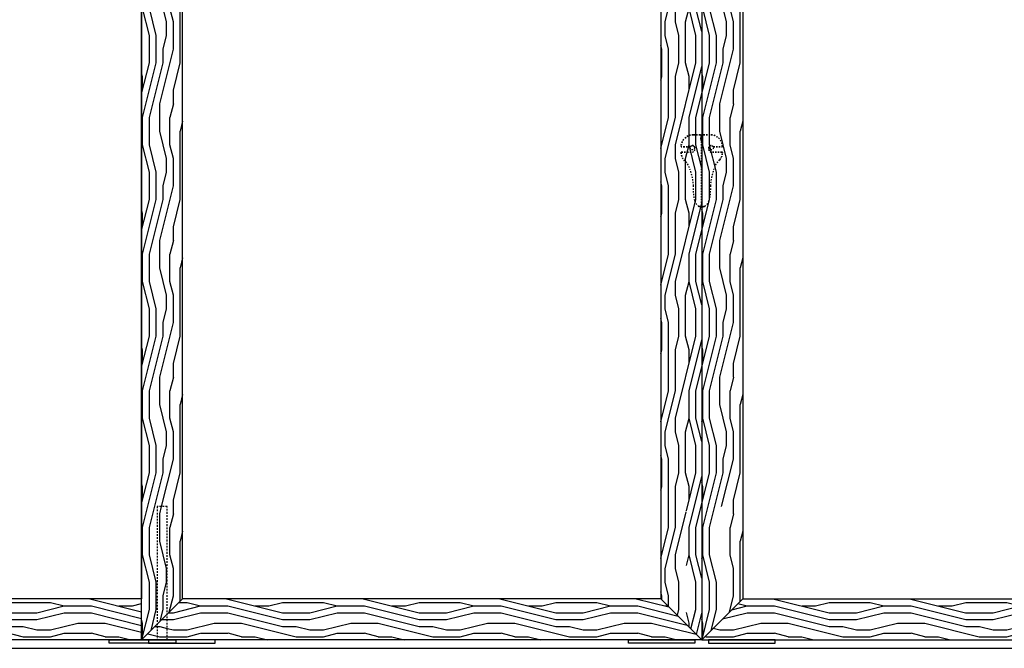
# Model space of a CAD drawing. Units: inches. Extents: x 16 to 569, y -185 to 577.
# Drawn here: x 386 to 458, y 262 to 308 of the extents above; entities that cross this region are included whole.
import ezdxf

# ---------------------------------------------------------------- set-up
doc = ezdxf.new("R2010")
doc.units = ezdxf.units.IN
doc.header["$LTSCALE"] = 0.5
doc.header["$MEASUREMENT"] = 0
doc.linetypes.add('HIDDEN', pattern=[0.375, 0.25, -0.125])
doc.linetypes.add('HIDDEN2', pattern=[0.1875, 0.125, -0.0625])
for name, color, linetype in [('RD-HARDWARE', 1, 'Continuous'), ('RD-HATCH', 251, 'Continuous'), ('RD-joint', 251, 'Continuous'), ('RD-WALL', 7, 'Continuous'), ('RD-WOODWORK', 6, 'Continuous')]:
    doc.layers.add(name, color=color, linetype=linetype)
pattern_1 = [(0, (0.5, 0), (0, 10), [2, -3, 1, -4]), (0, (7.5, 0.25), (0, 10), [2, -8]), (0, (6.5, 0.75), (0, 10), [1, -9]), (0, (1, 1), (0, 10), [0.5, -7, 0.5, -2]), (0, (4.5, 1.5), (0, 10), [2, -3, 0.5, -4.5]), (0, (2, 1.75), (0, 10), [1.5, -8.5]), (0, (4.5, 2), (0, 10), [3, -7]), (0, (1.5, 2.25), (0, 10), [2, -8]), (0, (5.5, 2.5), (0, 10), [5, -5]), (0, (2.5, 3), (0, 10), [1, -3, 2, -4]), (0, (9.5, 3.25), (0, 10), [2, -8]), (0, (7.5, 3.5), (0, 10), [1, -9]), (0, (5.5, 3.75), (0, 10), [1, -9]), (0, (0.5, 4), (0, 10), [2, -8]), (0, (5.5, 4.25), (0, 10), [2, -8]), (0, (5.5, 4.75), (0, 10), [2, -2, 2, -4]), (0, (3.5, 5.25), (0, 10), [1, -5, 2, -2]), (0, (5.5, 5.5), (0, 10), [3, -7]), (0, (5.5, 6), (0, 10), [2, -8]), (0, (1.5, 6.25), (0, 10), [3, -4, 1, -2]), (0, (1.5, 6.75), (0, 10), [5, -5]), (0, (7.5, 7), (0, 10), [1, -9]), (0, (4.5, 7.25), (0, 10), [2, -8]), (0, (2.5, 7.5), (0, 10), [1, -4, 1, -4]), (0, (1.5, 7.75), (0, 10), [1, -3, 2, -4]), (0, (3.5, 8), (0, 10), [1, -5, 1, -3]), (0, (5.5, 8.25), (0, 10), [3, -7]), (0, (1.5, 8.75), (0, 10), [2, -8]), (0, (6.5, 9), (0, 10), [1, -9]), (0, (8.5, 9.25), (0, 10), [1, -9]), (14.03624, (7.5, 0.75), (10, -4e-10), [1.03, -40.20106]), (14.03624, (8.5, 3), (10, -4e-10), [1.03, -40.20106]), (14.03624, (7.5, 9), (10, -4e-10), [1.03, -40.20106]), (14.03624, (4.5, 5.25), (10, -4e-10), [1.03, -40.20106]), (14.03624, (6.5, 6.75), (10, -4e-10), [1.03, -40.20106]), (14.03624, (7.5, 6), (10, -4e-10), [1.03, -40.20106]), (14.03624, (2.5, 7.75), (10, -4e-10), [1.03, -40.20106]), (14.03624, (6.5, 7.25), (10, -4e-10), [1.03, -40.20106]), (14.03624, (8.5, 3.5), (10, -4e-10), [2.06, -39.17106]), (14.03624, (7.5, 4.25), (10, -4e-10), [2.06, -39.17106]), (14.03624, (7.5, 4.75), (10, -4e-10), [2.06, -39.17106]), (165.96376, (4.5, 1.5), (-10, -4e-10), [1.03, -2.06, 1.03, -37.111055]), (165.96376, (2.5, 3), (-10, -4e-10), [1.03, -40.20106]), (165.96376, (2.5, 7.5), (-10, -4e-10), [2.06, -39.17106]), (194.03624, (7.5, 0.25), (-10, 4e-10), [1.03, -40.20106]), (345.96376, (9.5, 0.25), (10, 4e-10), [1.03, -40.20106]), (345.96376, (6.5, 3.75), (10, 4e-10), [1.03, -40.20106]), (345.96376, (8.5, 5.5), (10, 4e-10), [1.03, -40.20106]), (345.96376, (4.5, 6.25), (10, 4e-10), [1.03, -40.20106]), (345.96376, (3.5, 7.5), (10, 4e-10), [1.03, -40.20106]), (345.96376, (4.5, 8), (10, 4e-10), [1.03, -40.20106]), (345.96376, (4.5, 6.25), (10, 4e-10), [1.03, -40.20106]), (345.96376, (7.5, 7.75), (10, 4e-10), [4.12, -37.11106]), (345.96376, (1.5, 1), (10, 4e-10), [4.12, -37.11106]), (345.96376, (2.5, 1.75), (10, 4e-10), [4.12, -37.11106]), (345.96376, (3.5, 2.25), (10, 4e-10), [1.03, -2.06, 2.06, -36.081055]), (345.96376, (3.5, 3), (10, 4e-10), [2.06, -2.06, 2.06, -35.051055]), (345.96376, (2.5, 4), (10, 4e-10), [4.12, -37.11106]), (345.96376, (1.5, 4.75), (10, 4e-10), [4.12, -37.11106]), (345.96376, (1.5, 5.25), (10, 4e-10), [4.12, -37.11106]), (345.96376, (8.5, 8.25), (10, 4e-10), [1.03, -40.20106]), (345.96377, (9.5, 9.25), (10, 2e-06), [2.06, -39.17106]), (345.96377, (3.5, 8.75), (10, 2e-06), [2.06, -39.17106]), (345.96376, (2.5, 0), (10, 2e-07), [4.12, -37.11106]), (345.96376, (8.5, 7), (10, 2e-07), [3.09, -38.14106]), (345.96376, (9.5, 6.25), (10, 2e-07), [6.18, -35.05106])]
pattern_2 = [(90, (0.5, 0), (-10, 6e-16), [2, -3, 1, -4]), (90, (0.25, 7), (-10, 6e-16), [2, -8]), (90, (-0.25, 6), (-10, 6e-16), [1, -9]), (90, (-0.5, 0.5), (-10, 6e-16), [0.5, -7, 0.5, -2]), (90, (-1, 4), (-10, 6e-16), [2, -3, 0.5, -4.5]), (90, (-1.25, 1.5), (-10, 6e-16), [1.5, -8.5]), (90, (-1.5, 4), (-10, 6e-16), [3, -7]), (90, (-1.75, 1), (-10, 6e-16), [2, -8]), (90, (-2, 5), (-10, 6e-16), [5, -5]), (90, (-2.5, 2), (-10, 6e-16), [1, -3, 2, -4]), (90, (-2.75, 9), (-10, 6e-16), [2, -8]), (90, (-3, 7), (-10, 6e-16), [1, -9]), (90, (-3.25, 5), (-10, 6e-16), [1, -9]), (90, (-3.5, 2e-16), (-10, 6e-16), [2, -8]), (90, (-3.75, 5), (-10, 6e-16), [2, -8]), (90, (-4.25, 5), (-10, 6e-16), [2, -2, 2, -4]), (90, (-4.75, 3), (-10, 6e-16), [1, -5, 2, -2]), (90, (-5, 5), (-10, 6e-16), [3, -7]), (90, (-5.5, 5), (-10, 6e-16), [2, -8]), (90, (-5.75, 1), (-10, 6e-16), [3, -4, 1, -2]), (90, (-6.25, 1), (-10, 6e-16), [5, -5]), (90, (-6.5, 7), (-10, 6e-16), [1, -9]), (90, (-6.75, 4), (-10, 6e-16), [2, -8]), (90, (-7, 2), (-10, 6e-16), [1, -4, 1, -4]), (90, (-7.25, 1), (-10, 6e-16), [1, -3, 2, -4]), (90, (-7.5, 3), (-10, 6e-16), [1, -5, 1, -3]), (90, (-7.75, 5), (-10, 6e-16), [3, -7]), (90, (-8.25, 1), (-10, 6e-16), [2, -8]), (90, (-8.5, 6), (-10, 6e-16), [1, -9]), (90, (-8.75, 8), (-10, 6e-16), [1, -9]), (104.03624, (-0.25, 7), (4e-10, 10), [1.03, -40.20106]), (104.03624, (-2.5, 8), (4e-10, 10), [1.03, -40.20106]), (104.03624, (-8.5, 7), (4e-10, 10), [1.03, -40.20106]), (104.03624, (-4.75, 4), (4e-10, 10), [1.03, -40.20106]), (104.03624, (-6.25, 6), (4e-10, 10), [1.03, -40.20106]), (104.03624, (-5.5, 7), (4e-10, 10), [1.03, -40.20106]), (104.03624, (-7.25, 2), (4e-10, 10), [1.03, -40.20106]), (104.03624, (-6.75, 6), (4e-10, 10), [1.03, -40.20106]), (104.03624, (-3, 8), (4e-10, 10), [2.06, -39.17106]), (104.03624, (-3.75, 7), (4e-10, 10), [2.06, -39.17106]), (104.03624, (-4.25, 7), (4e-10, 10), [2.06, -39.17106]), (255.96376, (-1, 4), (4e-10, -10), [1.03, -2.06, 1.03, -37.111055]), (255.96376, (-2.5, 2), (4e-10, -10), [1.03, -40.20106]), (255.96376, (-7, 2), (4e-10, -10), [2.06, -39.17106]), (284.03624, (0.25, 7), (-4e-10, -10), [1.03, -40.20106]), (75.96376, (0.25, 9), (-4e-10, 10), [1.03, -40.20106]), (75.96376, (-3.25, 6), (-4e-10, 10), [1.03, -40.20106]), (75.96376, (-5, 8), (-4e-10, 10), [1.03, -40.20106]), (75.96376, (-5.75, 4), (-4e-10, 10), [1.03, -40.20106]), (75.96376, (-7, 3), (-4e-10, 10), [1.03, -40.20106]), (75.96376, (-7.5, 4), (-4e-10, 10), [1.03, -40.20106]), (75.96376, (-5.75, 4), (-4e-10, 10), [1.03, -40.20106]), (75.96376, (-7.25, 7), (-4e-10, 10), [4.12, -37.11106]), (75.96376, (-0.5, 1), (-4e-10, 10), [4.12, -37.11106]), (75.96376, (-1.25, 2), (-4e-10, 10), [4.12, -37.11106]), (75.96376, (-1.75, 3), (-4e-10, 10), [1.03, -2.06, 2.06, -36.081055]), (75.96376, (-2.5, 3), (-4e-10, 10), [2.06, -2.06, 2.06, -35.051055]), (75.96376, (-3.5, 2), (-4e-10, 10), [4.12, -37.11106]), (75.96376, (-4.25, 1), (-4e-10, 10), [4.12, -37.11106]), (75.96376, (-4.75, 1), (-4e-10, 10), [4.12, -37.11106]), (75.96376, (-7.75, 8), (-4e-10, 10), [1.03, -40.20106]), (75.96377, (-8.75, 9), (-2e-06, 10), [2.06, -39.17106]), (75.96377, (-8.25, 3), (-2e-06, 10), [2.06, -39.17106]), (75.96376, (0.5, 2), (-2e-07, 10), [4.12, -37.11106]), (75.96376, (-6.5, 8), (-2e-07, 10), [3.09, -38.14106]), (75.96376, (-5.75, 9), (-2e-07, 10), [6.18, -35.05106])]

# ---------------------------------------------------------------- blocks, each defined once
blk = doc.blocks.new('*U43')
at = {"layer": 'RD-HARDWARE', "linetype": 'HIDDEN2', "lineweight": 35, "ltscale": 0.5}
for p, q in [((435.569, 299.745), (436.063, 299.745)), ((436.802, 299.745), (436.308, 299.745)), ((435.336, 298.848), (434.704, 298.848)), ((434.704, 298.471), (435.509, 298.471)), ((437.667, 298.471), (436.863, 298.471)), ((437.036, 298.848), (437.667, 298.848))]:
    blk.add_line(p, q, dxfattribs=at)
at = {"layer": 'RD-HARDWARE', "color": 6, "linetype": 'HIDDEN'}
blk.add_lwpolyline([(397.061, 262.784), (397.061, 272.534), (396.311, 272.534), (396.311, 262.784)], dxfattribs=at)
at = {"layer": 'RD-HARDWARE'}
for points in [[(397.686, 262.534), (392.811, 262.534), (392.811, 262.784), (397.686, 262.784)], [(395.686, 262.534), (400.561, 262.534), (400.561, 262.784), (395.686, 262.784)], [(435.686, 262.534), (430.811, 262.534), (430.811, 262.784), (435.686, 262.784)], [(436.686, 262.534), (441.561, 262.534), (441.561, 262.784), (436.686, 262.784)]]:
    blk.add_lwpolyline(points, close=True, dxfattribs=at)
at = {"layer": 'RD-HARDWARE', "linetype": 'HIDDEN2', "ltscale": 0.5}
for centre in [(435.498, 298.794), (435.498, 298.794), (435.498, 298.794), (436.873, 298.794), (436.873, 298.794), (436.873, 298.794)]:
    blk.add_circle(centre, 0.157, dxfattribs=at)
at = {"layer": 'RD-HARDWARE', "linetype": 'HIDDEN2', "lineweight": 35, "ltscale": 0.5}
for centre, radius, start, end in [((435.569, 298.848), 0.897, 90, 177.93125), ((436.802, 298.848), 0.897, 2.06875, 90), ((434.704, 298.879), 0.0312, 177.93125, 270), ((434.704, 298.439), 0.0312, 90, 182.06875), ((435.569, 298.471), 0.897, 182.06875, 218.49489), ((436.802, 298.471), 0.897, 321.50511, 357.93125), ((437.667, 298.879), 0.0312, 270, 2.06875), ((437.667, 298.439), 0.0312, 357.93125, 90)]:
    blk.add_arc(centre, radius, start, end, dxfattribs=at)
at = {"layer": 'RD-HARDWARE', "linetype": 'HIDDEN2', "ltscale": 0.5}
for centre, start, end in [((436.063, 299.713), 58.65075, 90), ((436.308, 299.713), 90, 121.34925)]:
    blk.add_arc(centre, 0.0312, start, end, dxfattribs=at)
at = {"layer": 'RD-HARDWARE', "linetype": 'Continuous', "lineweight": 35, "ltscale": 0.5}
for points in [[(436.239, 299.578), (436.203, 299.66), (436.107, 299.723), (436.08, 299.74)], [(436.202, 299.195), (436.202, 299.195), (436.091, 299.482), (436.133, 299.578)], [(436.133, 299.578), (436.168, 299.66), (436.264, 299.723), (436.292, 299.74)], [(436.17, 299.195), (436.17, 299.195), (436.28, 299.482), (436.239, 299.578)]]:
    blk.add_open_spline(points, degree=3, dxfattribs=at)
at = {"layer": 'RD-HARDWARE', "linetype": 'HIDDEN2', "lineweight": 35, "ltscale": 0.5}
for points in [[(436.174, 294.545), (436.174, 294.545), (436.17, 299.195), (436.17, 299.195)], [(436.198, 294.545), (436.198, 294.545), (436.202, 299.195), (436.202, 299.195)], [(434.867, 297.912), (435.088, 297.668), (435.169, 297.589), (435.218, 297.444)], [(437.504, 297.912), (437.284, 297.668), (437.202, 297.589), (437.154, 297.444)], [(435.972, 294.502), (436.007, 294.487), (436.079, 294.477), (436.079, 294.477)], [(436.079, 294.477), (436.11, 294.475), (436.144, 294.477), (436.158, 294.49)], [(436.158, 294.49), (436.168, 294.498), (436.174, 294.518), (436.174, 294.545)], [(436.214, 294.49), (436.203, 294.498), (436.197, 294.518), (436.198, 294.545)], [(436.292, 294.477), (436.261, 294.475), (436.228, 294.477), (436.214, 294.49)], [(436.4, 294.502), (436.365, 294.487), (436.293, 294.477), (436.292, 294.477)]]:
    blk.add_open_spline(points, degree=3, dxfattribs=at)
for points in [[(435.336, 298.848), (435.454, 299.063), (435.68, 298.918), (435.67, 298.796), (435.67, 298.543), (435.598, 298.471), (435.509, 298.471)], [(437.036, 298.848), (436.917, 299.063), (436.692, 298.918), (436.702, 298.796), (436.702, 298.543), (436.774, 298.471), (436.863, 298.471)]]:
    blk.add_open_spline(points, degree=3, knots=[5, 5, 5, 5, 6, 6, 6, 7, 7, 7, 7], dxfattribs=at)
at = {"layer": 'RD-HARDWARE', "linetype": 'HIDDEN2', "ltscale": 0.5}
for points in [[(435.218, 297.444), (435.327, 297.143), (435.501, 296.743), (435.551, 296.018)], [(437.154, 297.444), (437.045, 297.143), (436.87, 296.743), (436.821, 296.018)], [(435.551, 296.018), (435.566, 295.797), (435.531, 295.252), (435.681, 294.891)], [(436.821, 296.018), (436.806, 295.797), (436.841, 295.252), (436.691, 294.891)], [(435.681, 294.892), (435.681, 294.892), (435.681, 294.891), (435.681, 294.891)], [(435.681, 294.891), (435.77, 294.675), (435.861, 294.549), (435.972, 294.502)], [(436.691, 294.891), (436.601, 294.675), (436.51, 294.549), (436.4, 294.502)], [(436.691, 294.892), (436.691, 294.892), (436.691, 294.891), (436.691, 294.891)]]:
    blk.add_open_spline(points, degree=3, dxfattribs=at)
at = {"layer": 'RD-joint'}
for p, q in [((398.186, 265.784), (395.186, 262.784)), ((436.186, 262.784), (433.186, 265.784)), ((436.186, 262.784), (439.186, 265.784))]:
    blk.add_line(p, q, dxfattribs=at)
at = {"layer": 'RD-WALL'}
blk.add_line((314.186, 262.159), (558.186, 262.159), dxfattribs=at)
at = {"layer": 'RD-WOODWORK'}
blk.add_lwpolyline([(395.186, 262.784), (357.186, 262.784), (357.186, 352.158), (398.186, 352.158)], dxfattribs=at)
for points in [[(436.186, 262.784), (395.186, 262.784), (395.186, 352.158), (436.186, 352.158)], [(436.186, 262.784), (477.186, 262.784), (477.186, 352.158), (436.186, 352.158)], [(395.186, 265.784), (360.186, 265.784), (360.186, 349.158), (395.186, 349.158)], [(433.186, 265.784), (398.186, 265.784), (398.186, 349.158), (433.186, 349.158)], [(439.186, 265.784), (474.186, 265.784), (474.186, 349.158), (439.186, 349.158)]]:
    blk.add_lwpolyline(points, close=True, dxfattribs=at)

msp = doc.modelspace()

# ---------------------------------------------------------------- hatches: boundary and pattern name
at = {"layer": 'RD-HATCH'}
h = msp.add_hatch(dxfattribs=at)
h.set_pattern_fill('LEGNO1', color=256, scale=10, angle=90, style=0, pattern_type=2)
h.set_pattern_definition(pattern_2)
h.paths.add_polyline_path([(398.186, 349.158), (395.186, 352.158), (395.186, 262.784), (396.311, 263.909), (396.311, 272.534), (397.061, 272.534), (397.061, 264.659), (398.186, 265.784)])
h = msp.add_hatch(dxfattribs=at)
h.set_pattern_fill('LEGNO1', color=256, scale=10, angle=90, style=0, pattern_type=2)
h.set_pattern_definition(pattern_2)
h.paths.add_polyline_path([(433.186, 349.158), (436.186, 352.158), (436.186, 262.784), (435.061, 263.909), (435.061, 272.534), (434.686, 264.284), (433.186, 265.784)])
h = msp.add_hatch(dxfattribs=at)
h.set_pattern_fill('LEGNO1', color=256, scale=10, angle=90, style=0, pattern_type=2)
h.set_pattern_definition([(90, (41.5, 0), (-10, 6e-16), [2, -3, 1, -4]), (90, (41.25, 7), (-10, 6e-16), [2, -8]), (90, (40.75, 6), (-10, 6e-16), [1, -9]), (90, (40.5, 0.5), (-10, 6e-16), [0.5, -7, 0.5, -2]), (90, (40, 4), (-10, 6e-16), [2, -3, 0.5, -4.5]), (90, (39.75, 1.5), (-10, 6e-16), [1.5, -8.5]), (90, (39.5, 4), (-10, 6e-16), [3, -7]), (90, (39.25, 1), (-10, 6e-16), [2, -8]), (90, (39, 5), (-10, 6e-16), [5, -5]), (90, (38.5, 2), (-10, 6e-16), [1, -3, 2, -4]), (90, (38.25, 9), (-10, 6e-16), [2, -8]), (90, (38, 7), (-10, 6e-16), [1, -9]), (90, (37.75, 5), (-10, 6e-16), [1, -9]), (90, (37.5, 0), (-10, 6e-16), [2, -8]), (90, (37.25, 5), (-10, 6e-16), [2, -8]), (90, (36.75, 5), (-10, 6e-16), [2, -2, 2, -4]), (90, (36.25, 3), (-10, 6e-16), [1, -5, 2, -2]), (90, (36, 5), (-10, 6e-16), [3, -7]), (90, (35.5, 5), (-10, 6e-16), [2, -8]), (90, (35.25, 1), (-10, 6e-16), [3, -4, 1, -2]), (90, (34.75, 1), (-10, 6e-16), [5, -5]), (90, (34.5, 7), (-10, 6e-16), [1, -9]), (90, (34.25, 4), (-10, 6e-16), [2, -8]), (90, (34, 2), (-10, 6e-16), [1, -4, 1, -4]), (90, (33.75, 1), (-10, 6e-16), [1, -3, 2, -4]), (90, (33.5, 3), (-10, 6e-16), [1, -5, 1, -3]), (90, (33.25, 5), (-10, 6e-16), [3, -7]), (90, (32.75, 1), (-10, 6e-16), [2, -8]), (90, (32.5, 6), (-10, 6e-16), [1, -9]), (90, (32.25, 8), (-10, 6e-16), [1, -9]), (104.03624, (40.75, 7), (4e-10, 10), [1.03, -40.20106]), (104.03624, (38.5, 8), (4e-10, 10), [1.03, -40.20106]), (104.03624, (32.5, 7), (4e-10, 10), [1.03, -40.20106]), (104.03624, (36.25, 4), (4e-10, 10), [1.03, -40.20106]), (104.03624, (34.75, 6), (4e-10, 10), [1.03, -40.20106]), (104.03624, (35.5, 7), (4e-10, 10), [1.03, -40.20106]), (104.03624, (33.75, 2), (4e-10, 10), [1.03, -40.20106]), (104.03624, (34.25, 6), (4e-10, 10), [1.03, -40.20106]), (104.03624, (38, 8), (4e-10, 10), [2.06, -39.17106]), (104.03624, (37.25, 7), (4e-10, 10), [2.06, -39.17106]), (104.03624, (36.75, 7), (4e-10, 10), [2.06, -39.17106]), (255.96376, (40, 4), (4e-10, -10), [1.03, -2.06, 1.03, -37.111055]), (255.96376, (38.5, 2), (4e-10, -10), [1.03, -40.20106]), (255.96376, (34, 2), (4e-10, -10), [2.06, -39.17106]), (284.03624, (41.25, 7), (-4e-10, -10), [1.03, -40.20106]), (75.96376, (41.25, 9), (-4e-10, 10), [1.03, -40.20106]), (75.96376, (37.75, 6), (-4e-10, 10), [1.03, -40.20106]), (75.96376, (36, 8), (-4e-10, 10), [1.03, -40.20106]), (75.96376, (35.25, 4), (-4e-10, 10), [1.03, -40.20106]), (75.96376, (34, 3), (-4e-10, 10), [1.03, -40.20106]), (75.96376, (33.5, 4), (-4e-10, 10), [1.03, -40.20106]), (75.96376, (35.25, 4), (-4e-10, 10), [1.03, -40.20106]), (75.96376, (33.75, 7), (-4e-10, 10), [4.12, -37.11106]), (75.96376, (40.5, 1), (-4e-10, 10), [4.12, -37.11106]), (75.96376, (39.75, 2), (-4e-10, 10), [4.12, -37.11106]), (75.96376, (39.25, 3), (-4e-10, 10), [1.03, -2.06, 2.06, -36.081055]), (75.96376, (38.5, 3), (-4e-10, 10), [2.06, -2.06, 2.06, -35.051055]), (75.96376, (37.5, 2), (-4e-10, 10), [4.12, -37.11106]), (75.96376, (36.75, 1), (-4e-10, 10), [4.12, -37.11106]), (75.96376, (36.25, 1), (-4e-10, 10), [4.12, -37.11106]), (75.96376, (33.25, 8), (-4e-10, 10), [1.03, -40.20106]), (75.96377, (32.25, 9), (-2e-06, 10), [2.06, -39.17106]), (75.96377, (32.75, 3), (-2e-06, 10), [2.06, -39.17106]), (75.96376, (41.5, 2), (-2e-07, 10), [4.12, -37.11106]), (75.96376, (34.5, 8), (-2e-07, 10), [3.09, -38.14106]), (75.96376, (35.25, 9), (-2e-07, 10), [6.18, -35.05106])])
h.paths.add_polyline_path([(439.186, 349.158), (436.186, 352.158), (436.186, 262.784), (437.311, 263.909), (437.311, 272.534), (438.061, 272.534), (438.061, 264.659), (439.186, 265.784)])
h = msp.add_hatch(dxfattribs=at)
h.set_pattern_fill('LEGNO1', color=256, scale=10, angle=90, style=0, pattern_type=2)
h.set_pattern_definition(pattern_2)
h.paths.add_polyline_path([(397.061, 272.534), (396.311, 272.534), (396.311, 263.909), (397.061, 264.659)], flags=17)
h = msp.add_hatch(dxfattribs=at)
h.set_pattern_fill('LEGNO1', color=256, scale=10, style=0, pattern_type=2)
h.set_pattern_definition(pattern_1)
h.paths.add_polyline_path([(395.186, 265.784), (360.186, 265.784), (357.686, 263.284), (357.686, 263.097), (359.53, 263.097, -0.414214), (359.686, 262.94), (359.686, 262.784), (395.186, 262.784)])
h = msp.add_hatch(dxfattribs=at)
h.set_pattern_fill('LEGNO1', color=256, scale=10, style=0, pattern_type=2)
h.set_pattern_definition(pattern_1)
h.paths.add_polyline_path([(433.186, 265.784), (398.186, 265.784), (397.061, 264.659), (397.061, 262.784), (436.186, 262.784)])
h = msp.add_hatch(dxfattribs=at)
h.set_pattern_fill('LEGNO1', color=256, scale=10, style=0, pattern_type=2)
h.set_pattern_definition(pattern_1)
h.paths.add_polyline_path([(474.186, 265.784), (439.186, 265.784), (436.186, 262.784), (475.311, 262.784), (475.311, 264.659)])
h = msp.add_hatch(dxfattribs=at)
h.set_pattern_fill('LEGNO1', color=256, scale=10, style=0, pattern_type=2)
h.set_pattern_definition(pattern_1)
h.paths.add_polyline_path([(397.061, 264.659), (396.311, 263.909), (396.311, 262.784), (397.061, 262.784)])
h = msp.add_hatch(dxfattribs=at)
h.set_pattern_fill('LEGNO1', color=256, scale=10, style=0, pattern_type=2)
h.set_pattern_definition(pattern_1)
h.paths.add_polyline_path([(396.311, 263.909), (395.186, 262.784), (396.311, 262.784)])

# ---------------------------------------------------------------- block references
at = {"layer": 'RD-HARDWARE'}
msp.add_blockref('*U43', (0, 0), dxfattribs=at)

doc.saveas('drawing.dxf')
